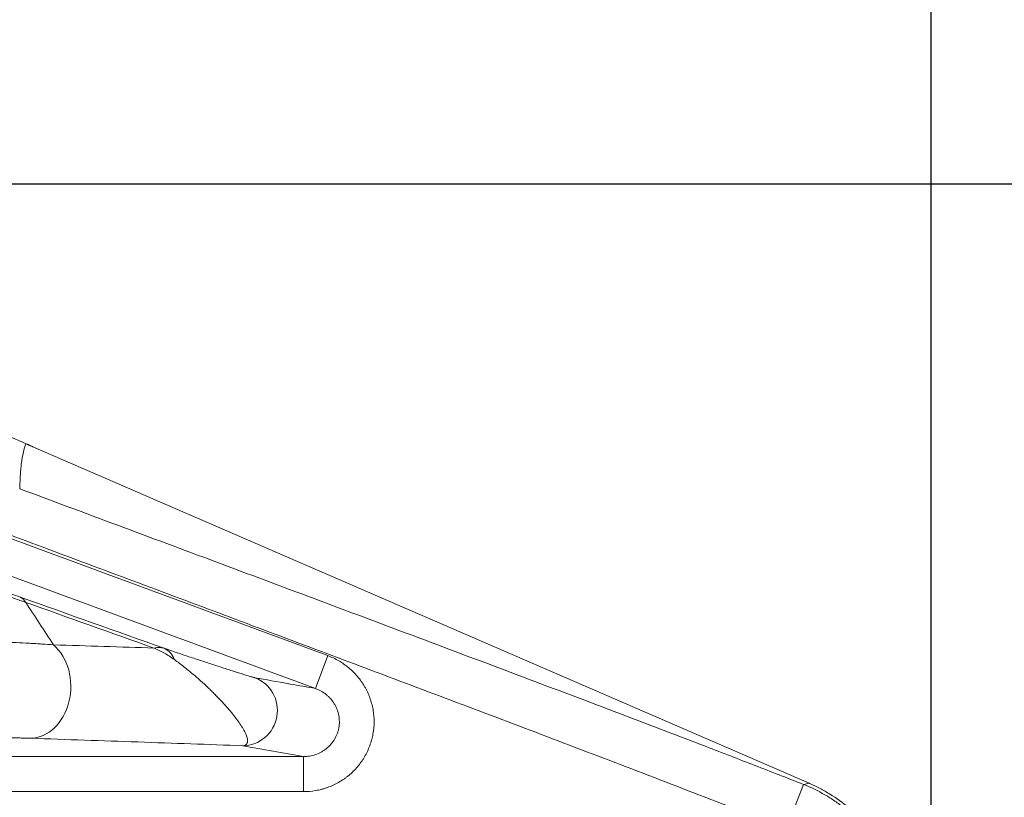
# Model space of a CAD drawing. Units: millimetres. Extents: x -1205 to 532, y -1912 to -977.
# Drawn here: x -671 to -640, y -1631 to -1606 of the extents above; entities that cross this region are included whole.
import ezdxf

# ---------------------------------------------------------------- set-up
doc = ezdxf.new("R2010")
doc.units = ezdxf.units.MM
doc.layers.add('QUOTE', color=7, linetype='Continuous')
doc.styles.add('AEC_CATALOGO_00', font='MyriadPro-Regular_0.ttf', dxfattribs={"width": 0.8})
doc.dimstyles.new('AEC_CATALOGO_00', dxfattribs={"dimtxt": 38, "dimasz": 50, "dimexe": 0, "dimexo": 0, "dimgap": 10, "dimtad": 1, "dimdec": 0, "dimzin": 12, "dimdsep": 46, "dimtxsty": 'AEC_CATALOGO_00', "dimblk": 'CLOSEDBLANK', "dimcen": 0, "dimclrd": 253, "dimclre": 253, "dimclrt": 7, "dimadec": 0, "dimazin": 3, "dimtfac": 1, "dimtdec": 0, "dimtmove": 0, "dimatfit": 3, "dimldrblk": 'CLOSEDBLANK', "dimfxl": 1, "dimtolj": 1, "dimarcsym": 0})

# ---------------------------------------------------------------- blocks, each defined once
blk = doc.blocks.new('_ClosedBlank')
at = {"color": 0, "linetype": 'ByBlock', "lineweight": -2}
for p, q in [((-1, 0.16667), (0, 0)), ((-1, 0.16667), (-1, -0.16667)), ((0, 0), (-1, -0.16667))]:
    blk.add_line(p, q, dxfattribs=at)
blk = doc.blocks.new('*D25')
at = {"layer": 'Defpoints', "color": 0, "transparency": 16777216}
for p in [(-761.373, -1611.415), (-762.035, -1911.737), (-541.93, -1911.737)]:
    blk.add_point(p, dxfattribs=at)
at = {"layer": 'QUOTE', "color": 253, "lineweight": -2, "transparency": 16777216}
for p, q in [((-761.373, -1611.415), (-541.93, -1611.415)), ((-541.93, -1661.415), (-541.93, -1861.737)), ((-762.035, -1911.737), (-541.93, -1911.737))]:
    blk.add_line(p, q, dxfattribs=at)
at = {"layer": 'QUOTE', "color": 253, "lineweight": -2, "transparency": 16777216, "xscale": 50, "yscale": 50, "zscale": 50}
for p, rotation in [((-541.93, -1611.415), 90), ((-541.93, -1911.737), 270)]:
    blk.add_blockref('_ClosedBlank', p, dxfattribs=dict(at, rotation=rotation))
at = {"layer": 'QUOTE', "color": 7, "transparency": 16777216, "insert": (-570.93, -1761.576), "char_height": 38, "attachment_point": 5, "rotation": 90, "style": 'AEC_CATALOGO_00'}
blk.add_mtext('\\A1;300', dxfattribs=at)
blk = doc.blocks.new('*D26')
at = {"layer": 'Defpoints', "color": 0, "transparency": 16777216}
for p in [(-641.93, -1451.415), (-641.93, -1761.49), (-1071.631, -1761.731)]:
    blk.add_point(p, dxfattribs=at)
at = {"layer": 'QUOTE', "color": 253, "lineweight": -2, "transparency": 16777216}
for p, q in [((-1071.631, -1761.731), (-1071.631, -1451.415)), ((-1021.631, -1451.415), (-691.93, -1451.415)), ((-641.93, -1761.49), (-641.93, -1451.415))]:
    blk.add_line(p, q, dxfattribs=at)
at = {"layer": 'QUOTE', "color": 253, "lineweight": -2, "transparency": 16777216, "xscale": 50, "yscale": 50, "zscale": 50, "rotation": 180}
blk.add_blockref('_ClosedBlank', (-1071.631, -1451.415), dxfattribs=at)
at = {"layer": 'QUOTE', "color": 253, "lineweight": -2, "transparency": 16777216, "xscale": 50, "yscale": 50, "zscale": 50}
blk.add_blockref('_ClosedBlank', (-641.93, -1451.415), dxfattribs=at)
at = {"layer": 'QUOTE', "color": 7, "transparency": 16777216, "insert": (-856.781, -1422.415), "char_height": 38, "attachment_point": 5, "style": 'AEC_CATALOGO_00'}
blk.add_mtext('\\A1;430', dxfattribs=at)
blk = doc.blocks.new('*D27')
at = {"layer": 'Defpoints', "color": 0, "transparency": 16777216}
for p in [(-1042.424, -1531.415), (-1042.424, -1697.824), (-641.93, -1761.488)]:
    blk.add_point(p, dxfattribs=at)
at = {"layer": 'QUOTE', "color": 253, "lineweight": -2, "transparency": 16777216}
for p, q in [((-1042.424, -1697.824), (-1042.424, -1531.415)), ((-691.93, -1531.415), (-992.424, -1531.415)), ((-641.93, -1761.488), (-641.93, -1531.415))]:
    blk.add_line(p, q, dxfattribs=at)
at = {"layer": 'QUOTE', "color": 253, "lineweight": -2, "transparency": 16777216, "xscale": 50, "yscale": 50, "zscale": 50, "rotation": 180}
blk.add_blockref('_ClosedBlank', (-1042.424, -1531.415), dxfattribs=at)
at = {"layer": 'QUOTE', "color": 253, "lineweight": -2, "transparency": 16777216, "xscale": 50, "yscale": 50, "zscale": 50}
blk.add_blockref('_ClosedBlank', (-641.93, -1531.415), dxfattribs=at)
at = {"layer": 'QUOTE', "color": 7, "transparency": 16777216, "insert": (-842.177, -1502.415), "char_height": 38, "attachment_point": 5, "style": 'AEC_CATALOGO_00'}
blk.add_mtext('\\A1;400', dxfattribs=at)

msp = doc.modelspace()

# ---------------------------------------------------------------- linework, layer by layer
at = {"linetype": 'Continuous', "lineweight": 5}
for p, q in [((-645.756, -1630.196), (-670.085, -1619.654)), ((-660.847, -1626.196), (-661.227, -1627.228)), ((-687.29, -1629.36), (-661.607, -1629.36)), ((-661.607, -1630.459), (-661.607, -1629.36)), ((-646.285, -1631.143), (-645.926, -1630.235)), ((-661.607, -1630.459), (-687.29, -1630.459))]:
    msp.add_line(p, q, dxfattribs=at)
for centre, major_axis, ratio, start_param, end_param in [((-671.033, -1625.866), (0.536, 1.507), 0.412784, 5.926266, 6.254442), ((-670.164, -1627.188), (0.054, 1.599), 0.79062, 3.184357, 5.717754), ((-666.354, -1626.999), (0.357, 1.04), 0.656893, 5.624549, 6.24846), ((-663.51, -1627.921), (-0.193, -1.083), 0.989061, 0.178409, 2.963183)]:
    msp.add_ellipse(centre, major_axis=major_axis, ratio=ratio, start_param=start_param, end_param=end_param, dxfattribs=at)
for points, knots in [([(-670.308, -1619.557), (-670.601, -1619.43), (-671.186, -1619.177), (-672.069, -1618.797), (-672.967, -1618.426), (-673.894, -1618.106), (-674.852, -1617.935), (-676.16, -1617.797), (-677.146, -1617.716), (-677.804, -1617.662)], [0, 0, 0, 0, 0.124923, 0.249746, 0.374537, 0.499671, 0.624565, 0.749561, 1, 1, 1, 1]), ([(-670.308, -1619.557), (-670.336, -1619.641), (-670.39, -1619.808), (-670.444, -1620.107), (-670.479, -1620.48), (-670.492, -1620.759), (-670.502, -1620.968)], [0, 0, 0, 0, 0.282633, 0.565892, 0.674445, 1, 1, 1, 1]), ([(-670.502, -1620.968), (-668.45, -1621.732), (-666.399, -1622.496), (-663.323, -1623.643), (-662.298, -1624.026), (-660.248, -1624.793), (-659.223, -1625.176), (-657.173, -1625.945), (-656.149, -1626.33), (-654.1, -1627.101), (-653.077, -1627.488), (-651.03, -1628.264), (-650.008, -1628.654), (-648.475, -1629.243), (-647.965, -1629.439), (-646.945, -1629.835), (-646.435, -1630.034), (-645.926, -1630.235)], [0, 0, 0, 0, 0.25, 0.25, 0.375, 0.375, 0.5, 0.5, 0.625, 0.625, 0.75, 0.75, 0.875, 0.875, 0.9375, 0.9375, 1, 1, 1, 1]), ([(-648.306, -1630.908), (-649.249, -1630.542), (-650.192, -1630.178), (-652.081, -1629.454), (-653.026, -1629.094), (-654.917, -1628.376), (-655.863, -1628.018), (-657.755, -1627.304), (-658.701, -1626.948), (-661.541, -1625.88), (-663.435, -1625.171), (-667.224, -1623.754), (-669.119, -1623.047), (-671.014, -1622.34)], [0, 0, 0, 0, 0.125, 0.125, 0.25, 0.25, 0.375, 0.375, 0.5, 0.5, 0.75, 0.75, 1, 1, 1, 1]), ([(-670.313, -1624.531), (-670.432, -1624.489), (-670.553, -1624.447), (-670.799, -1624.362), (-670.924, -1624.319), (-671.177, -1624.232), (-671.305, -1624.188), (-671.5, -1624.121), (-671.566, -1624.099), (-671.696, -1624.054), (-671.761, -1624.032), (-671.957, -1623.966), (-672.087, -1623.922), (-672.346, -1623.834), (-672.475, -1623.79), (-672.861, -1623.66), (-673.118, -1623.574), (-673.373, -1623.488)], [0, 0, 0, 0, 0.125, 0.125, 0.25, 0.25, 0.375, 0.375, 0.4375, 0.4375, 0.5, 0.5, 0.625, 0.625, 0.75, 0.75, 1, 1, 1, 1]), ([(-673.115, -1623.393), (-672.9, -1623.474), (-672.683, -1623.556), (-672.354, -1623.679), (-672.244, -1623.72), (-672.023, -1623.803), (-671.911, -1623.844), (-671.743, -1623.907), (-671.686, -1623.927), (-671.602, -1623.959), (-671.573, -1623.969), (-671.517, -1623.99), (-671.488, -1624), (-671.347, -1624.052), (-671.235, -1624.093), (-671.014, -1624.174), (-670.905, -1624.213), (-670.689, -1624.291), (-670.583, -1624.329), (-670.479, -1624.366)], [0, 0, 0, 0, 0.25, 0.25, 0.375, 0.375, 0.5, 0.5, 0.5625, 0.5625, 0.59375, 0.59375, 0.625, 0.625, 0.75, 0.75, 0.875, 0.875, 1, 1, 1, 1]), ([(-673.048, -1625.763), (-672.696, -1625.759), (-672.354, -1625.758), (-671.856, -1625.761), (-671.693, -1625.763), (-671.492, -1625.766), (-671.452, -1625.766), (-671.372, -1625.768), (-671.332, -1625.769), (-671.214, -1625.771), (-671.136, -1625.773), (-670.754, -1625.784), (-670.467, -1625.795), (-670.129, -1625.813), (-670.062, -1625.817), (-669.964, -1625.823), (-669.932, -1625.825), (-669.867, -1625.829), (-669.708, -1625.839), (-669.557, -1625.851), (-669.441, -1625.861)], [0, 0, 0, 0, 0.25, 0.25, 0.375, 0.375, 0.40625, 0.40625, 0.4375, 0.4375, 0.5, 0.5, 0.75, 0.75, 0.8125, 0.8125, 0.84375, 0.84375, 0.875, 1, 1, 1, 1]), ([(-669.441, -1625.861), (-668.912, -1625.877), (-668.385, -1625.893), (-667.335, -1625.926), (-666.812, -1625.943), (-666.293, -1625.959)], [0, 0, 0, 0, 0.5, 0.5, 1, 1, 1, 1]), ([(-666.293, -1625.959), (-666.263, -1625.954), (-666.234, -1625.95), (-666.177, -1625.945), (-666.149, -1625.944), (-666.096, -1625.946), (-666.07, -1625.948), (-666.021, -1625.955), (-665.997, -1625.96), (-665.974, -1625.967)], [0, 0, 0, 0, 0.25, 0.25, 0.5, 0.5, 0.75, 0.75, 1, 1, 1, 1]), ([(-665.654, -1626.32), (-665.703, -1626.284), (-665.753, -1626.25), (-665.856, -1626.184), (-665.908, -1626.153), (-666.015, -1626.092), (-666.07, -1626.064), (-666.18, -1626.009), (-666.236, -1625.983), (-666.293, -1625.959)], [0, 0, 0, 0, 0.25, 0.25, 0.5, 0.5, 0.75, 0.75, 1, 1, 1, 1]), ([(-665.974, -1625.967), (-665.933, -1625.981), (-665.893, -1625.995), (-665.814, -1626.022), (-665.776, -1626.035), (-665.661, -1626.074), (-665.587, -1626.099), (-665.441, -1626.148), (-665.37, -1626.172), (-665.229, -1626.219), (-665.16, -1626.242), (-665.024, -1626.287), (-664.957, -1626.309), (-664.825, -1626.353), (-664.759, -1626.374), (-664.567, -1626.438), (-664.442, -1626.478), (-664.2, -1626.557), (-664.082, -1626.595), (-663.911, -1626.65), (-663.855, -1626.668), (-663.746, -1626.703), (-663.692, -1626.72), (-663.587, -1626.753), (-663.536, -1626.769), (-663.437, -1626.8), (-663.389, -1626.814), (-663.322, -1626.835), (-663.3, -1626.842), (-663.258, -1626.854), (-663.238, -1626.86), (-663.2, -1626.871), (-663.183, -1626.876), (-663.16, -1626.882), (-663.153, -1626.884), (-663.14, -1626.887), (-663.134, -1626.888), (-663.13, -1626.889)], [0, 0, 0, 0, 0.03125, 0.03125, 0.0625, 0.0625, 0.125, 0.125, 0.1875, 0.1875, 0.25, 0.25, 0.3125, 0.3125, 0.375, 0.375, 0.5, 0.5, 0.625, 0.625, 0.6875, 0.6875, 0.75, 0.75, 0.8125, 0.8125, 0.875, 0.875, 0.90625, 0.90625, 0.9375, 0.9375, 0.96875, 0.96875, 0.984375, 0.984375, 1, 1, 1, 1]), ([(-663.51, -1629.02), (-663.483, -1629.019), (-663.461, -1629.014), (-663.424, -1628.999), (-663.41, -1628.99), (-663.387, -1628.967), (-663.378, -1628.954), (-663.368, -1628.931), (-663.366, -1628.924), (-663.362, -1628.908), (-663.359, -1628.891), (-663.359, -1628.873), (-663.359, -1628.854), (-663.359, -1628.845), (-663.363, -1628.816), (-663.366, -1628.795), (-663.382, -1628.732), (-663.399, -1628.687), (-663.441, -1628.593), (-663.467, -1628.544), (-663.526, -1628.441), (-663.56, -1628.388), (-663.616, -1628.305), (-663.645, -1628.264), (-663.676, -1628.221), (-663.697, -1628.192), (-663.708, -1628.177), (-663.763, -1628.104), (-663.81, -1628.045), (-663.91, -1627.923), (-664.016, -1627.799), (-664.133, -1627.671), (-664.256, -1627.54), (-664.321, -1627.474), (-664.422, -1627.372), (-664.457, -1627.338), (-664.527, -1627.269), (-664.563, -1627.234), (-664.674, -1627.129), (-664.751, -1627.059), (-664.91, -1626.916), (-664.993, -1626.843), (-665.167, -1626.697), (-665.258, -1626.623), (-665.401, -1626.509), (-665.45, -1626.471), (-665.55, -1626.396), (-665.601, -1626.358), (-665.654, -1626.32)], [0, 0, 0, 0, 0.03125, 0.03125, 0.0625, 0.0625, 0.09375, 0.09375, 0.109375, 0.109375, 0.125, 0.140625, 0.140625, 0.15625, 0.15625, 0.1875, 0.1875, 0.25, 0.25, 0.3125, 0.3125, 0.375, 0.375, 0.40625, 0.421875, 0.421875, 0.4375, 0.4375, 0.5, 0.5, 0.5625, 0.625, 0.625, 0.6875, 0.6875, 0.71875, 0.71875, 0.75, 0.75, 0.8125, 0.8125, 0.875, 0.875, 0.9375, 0.9375, 0.96875, 0.96875, 1, 1, 1, 1]), ([(-660.847, -1626.196), (-660.786, -1626.219), (-660.727, -1626.244), (-660.61, -1626.299), (-660.553, -1626.328), (-660.386, -1626.425), (-660.282, -1626.498), (-660.159, -1626.601), (-660.135, -1626.622), (-660.087, -1626.665), (-660.064, -1626.688), (-659.995, -1626.756), (-659.952, -1626.803), (-659.828, -1626.95), (-659.754, -1627.055), (-659.674, -1627.193), (-659.658, -1627.221), (-659.628, -1627.278), (-659.614, -1627.307), (-659.573, -1627.395), (-659.548, -1627.454), (-659.482, -1627.634), (-659.448, -1627.758), (-659.42, -1627.916), (-659.415, -1627.947), (-659.407, -1628.012), (-659.403, -1628.044), (-659.395, -1628.14), (-659.392, -1628.204), (-659.392, -1628.396), (-659.403, -1628.523), (-659.432, -1628.681), (-659.438, -1628.713), (-659.452, -1628.776), (-659.46, -1628.807), (-659.485, -1628.9), (-659.505, -1628.961), (-659.571, -1629.141), (-659.626, -1629.256), (-659.707, -1629.396), (-659.724, -1629.423), (-659.759, -1629.477), (-659.813, -1629.557), (-659.872, -1629.633), (-659.997, -1629.778), (-660.088, -1629.868), (-660.212, -1629.971), (-660.238, -1629.991), (-660.289, -1630.03), (-660.315, -1630.049), (-660.394, -1630.103), (-660.448, -1630.137), (-660.615, -1630.232), (-660.731, -1630.285), (-660.883, -1630.339), (-660.914, -1630.35), (-660.975, -1630.369), (-661.006, -1630.377), (-661.099, -1630.402), (-661.162, -1630.415), (-661.35, -1630.448), (-661.478, -1630.459), (-661.607, -1630.459)], [0, 0, 0, 0, 0.03125, 0.03125, 0.0625, 0.0625, 0.125, 0.125, 0.140625, 0.140625, 0.15625, 0.15625, 0.1875, 0.1875, 0.25, 0.25, 0.265625, 0.265625, 0.28125, 0.28125, 0.3125, 0.3125, 0.375, 0.375, 0.390625, 0.390625, 0.40625, 0.40625, 0.4375, 0.4375, 0.5, 0.5, 0.515625, 0.515625, 0.53125, 0.53125, 0.5625, 0.5625, 0.625, 0.625, 0.640625, 0.640625, 0.65625, 0.6875, 0.6875, 0.75, 0.75, 0.765625, 0.765625, 0.78125, 0.78125, 0.8125, 0.8125, 0.875, 0.875, 0.890625, 0.890625, 0.90625, 0.90625, 0.9375, 0.9375, 1, 1, 1, 1]), ([(-663.13, -1626.889), (-662.779, -1626.951), (-662.429, -1627.014), (-662.06, -1627.08), (-662.041, -1627.083), (-661.758, -1627.134), (-661.492, -1627.181), (-661.227, -1627.228)], [0, 0, 0, 0, 0.552895, 0.552895, 0.581885, 0.581885, 1, 1, 1, 1]), ([(-661.607, -1629.36), (-661.542, -1629.36), (-661.478, -1629.355), (-661.351, -1629.334), (-661.289, -1629.318), (-661.166, -1629.276), (-661.107, -1629.25), (-661.022, -1629.204), (-660.994, -1629.187), (-660.954, -1629.161), (-660.941, -1629.151), (-660.914, -1629.132), (-660.901, -1629.122), (-660.838, -1629.071), (-660.791, -1629.027), (-660.727, -1628.954), (-660.707, -1628.929), (-660.678, -1628.89), (-660.669, -1628.876), (-660.651, -1628.849), (-660.642, -1628.835), (-660.6, -1628.765), (-660.571, -1628.707), (-660.537, -1628.616), (-660.527, -1628.585), (-660.514, -1628.538), (-660.51, -1628.522), (-660.503, -1628.49), (-660.5, -1628.474), (-660.485, -1628.394), (-660.48, -1628.329), (-660.481, -1628.232), (-660.482, -1628.2), (-660.487, -1628.151), (-660.489, -1628.135), (-660.494, -1628.102), (-660.496, -1628.086), (-660.511, -1628.006), (-660.529, -1627.944), (-660.564, -1627.854), (-660.577, -1627.824), (-660.599, -1627.78), (-660.606, -1627.766), (-660.622, -1627.737), (-660.63, -1627.723), (-660.672, -1627.654), (-660.71, -1627.602), (-660.773, -1627.529), (-660.796, -1627.505), (-660.843, -1627.46), (-660.867, -1627.438), (-660.942, -1627.377), (-660.995, -1627.341), (-661.079, -1627.294), (-661.108, -1627.279), (-661.167, -1627.252), (-661.197, -1627.239), (-661.227, -1627.228)], [0, 0, 0, 0, 0.0625, 0.0625, 0.125, 0.125, 0.1875, 0.1875, 0.21875, 0.21875, 0.234375, 0.234375, 0.25, 0.25, 0.3125, 0.3125, 0.34375, 0.34375, 0.359375, 0.359375, 0.375, 0.375, 0.4375, 0.4375, 0.46875, 0.46875, 0.484375, 0.484375, 0.5, 0.5, 0.5625, 0.5625, 0.59375, 0.59375, 0.609375, 0.609375, 0.625, 0.625, 0.6875, 0.6875, 0.71875, 0.71875, 0.734375, 0.734375, 0.75, 0.75, 0.8125, 0.8125, 0.84375, 0.84375, 0.875, 0.875, 0.9375, 0.9375, 0.96875, 0.96875, 1, 1, 1, 1]), ([(-670.164, -1628.787), (-670.257, -1628.784), (-670.354, -1628.781), (-670.481, -1628.778), (-670.507, -1628.777), (-670.559, -1628.775), (-670.585, -1628.775), (-670.665, -1628.773), (-670.719, -1628.771), (-670.996, -1628.765), (-671.233, -1628.76), (-671.553, -1628.755), (-671.618, -1628.754), (-671.718, -1628.752), (-671.751, -1628.752), (-671.818, -1628.751), (-671.987, -1628.749), (-672.16, -1628.747), (-672.581, -1628.743), (-672.872, -1628.741), (-673.171, -1628.74)], [0, 0, 0, 0, 0.125, 0.125, 0.15625, 0.15625, 0.1875, 0.1875, 0.25, 0.25, 0.5, 0.5, 0.5625, 0.5625, 0.59375, 0.59375, 0.625, 0.75, 0.75, 1, 1, 1, 1]), ([(-663.51, -1629.02), (-664.047, -1629), (-664.59, -1628.981), (-665.686, -1628.942), (-666.238, -1628.922), (-667.35, -1628.884), (-667.909, -1628.864), (-669.033, -1628.826), (-669.598, -1628.807), (-670.164, -1628.787)], [0, 0, 0, 0, 0.25, 0.25, 0.5, 0.5, 0.75, 0.75, 1, 1, 1, 1]), ([(-645.926, -1630.235), (-645.696, -1630.326), (-645.474, -1630.434), (-645.206, -1630.589), (-645.153, -1630.621), (-645.049, -1630.687), (-644.997, -1630.72), (-644.845, -1630.824), (-644.747, -1630.897), (-644.46, -1631.126), (-644.281, -1631.291), (-644.071, -1631.516), (-644.01, -1631.584), (-643.95, -1631.655), (-643.91, -1631.702), (-643.89, -1631.726), (-643.794, -1631.847), (-643.72, -1631.946), (-643.512, -1632.248), (-643.389, -1632.459), (-643.227, -1632.788), (-643.177, -1632.9), (-643.119, -1633.043), (-643.108, -1633.072), (-643.086, -1633.13), (-643.075, -1633.159), (-643.044, -1633.246), (-643.024, -1633.305), (-642.931, -1633.598), (-642.874, -1633.836), (-642.815, -1634.199), (-642.799, -1634.321), (-642.778, -1634.566), (-642.772, -1634.69), (-642.77, -1634.814)], [0, 0, 0, 0, 0.125, 0.125, 0.15625, 0.15625, 0.1875, 0.1875, 0.25, 0.25, 0.375, 0.375, 0.40625, 0.421875, 0.421875, 0.4375, 0.4375, 0.5, 0.5, 0.625, 0.625, 0.6875, 0.6875, 0.703125, 0.703125, 0.71875, 0.71875, 0.75, 0.75, 0.875, 0.875, 0.9375, 0.9375, 1, 1, 1, 1]), ([(-645.732, -1630.206), (-645.623, -1630.254), (-645.515, -1630.305), (-645.357, -1630.388), (-645.305, -1630.417), (-645.201, -1630.476), (-645.15, -1630.507), (-644.897, -1630.663), (-644.705, -1630.802), (-644.342, -1631.105), (-644.172, -1631.27), (-643.972, -1631.492), (-643.933, -1631.537), (-643.856, -1631.629), (-643.819, -1631.676), (-643.709, -1631.817), (-643.639, -1631.914), (-643.442, -1632.21), (-643.325, -1632.416), (-643.171, -1632.737), (-643.124, -1632.846), (-643.058, -1633.013), (-643.037, -1633.069), (-642.997, -1633.182), (-642.979, -1633.239), (-642.89, -1633.523), (-642.836, -1633.753), (-642.779, -1634.102), (-642.764, -1634.219), (-642.743, -1634.454), (-642.736, -1634.573), (-642.734, -1634.692)], [0, 0, 0, 0, 0.0625, 0.0625, 0.09375, 0.09375, 0.125, 0.125, 0.25, 0.25, 0.375, 0.375, 0.40625, 0.40625, 0.4375, 0.4375, 0.5, 0.5, 0.625, 0.625, 0.6875, 0.6875, 0.71875, 0.71875, 0.75, 0.75, 0.875, 0.875, 0.9375, 0.9375, 1, 1, 1, 1])]:
    msp.add_open_spline(points, degree=3, knots=knots, dxfattribs=at)
for points, degree in [([(-670.085, -1619.654), (-670.308, -1619.557)], 1), ([(-672.626, -1621.852), (-668.701, -1623.302), (-664.774, -1624.75), (-660.847, -1626.196)], 3), ([(-661.227, -1627.228), (-665.155, -1625.782), (-669.081, -1624.333), (-673.007, -1622.883)], 3), ([(-670.479, -1624.366), (-668.977, -1624.9), (-667.476, -1625.434), (-665.974, -1625.967)], 3), ([(-670.313, -1624.531), (-670.025, -1624.968), (-669.735, -1625.412), (-669.441, -1625.861)], 3), ([(-666.293, -1625.959), (-667.633, -1625.483), (-668.973, -1625.007), (-670.313, -1624.531)], 3), ([(-661.607, -1629.36), (-662.242, -1629.246), (-662.876, -1629.133), (-663.51, -1629.02)], 3), ([(-645.926, -1630.235), (-645.864, -1630.215), (-645.807, -1630.202), (-645.756, -1630.196)], 3), ([(-645.756, -1630.196), (-645.748, -1630.199), (-645.74, -1630.203), (-645.732, -1630.206)], 3)]:
    msp.add_open_spline(points, degree=degree, dxfattribs=at)

# ---------------------------------------------------------------- dimensions: what is measured, and where the dimension line sits
at = {"layer": 'QUOTE'}
for base, p1, p2, picture, middle in [((-641.93, -1451.415), (-1071.631, -1761.731), (-641.93, -1761.49), '*D26', (-856.781, -1422.415)), ((-1042.424, -1531.415), (-641.93, -1761.488), (-1042.424, -1697.824), '*D27', (-842.177, -1502.415))]:
    dim = msp.add_linear_dim(base=base, p1=p1, p2=p2, dimstyle='AEC_CATALOGO_00', dxfattribs=at)
    dim.commit()
    dim.dimension.update_dxf_attribs({"geometry": picture, "text_midpoint": middle})
dim = msp.add_linear_dim(base=(-541.93, -1911.737), p1=(-761.373, -1611.415), p2=(-762.035, -1911.737), angle=90, dimstyle='AEC_CATALOGO_00', dxfattribs=at)
dim.commit()
dim.dimension.update_dxf_attribs({"geometry": '*D25', "text_midpoint": (-570.93, -1761.576)})

doc.saveas('drawing.dxf')
